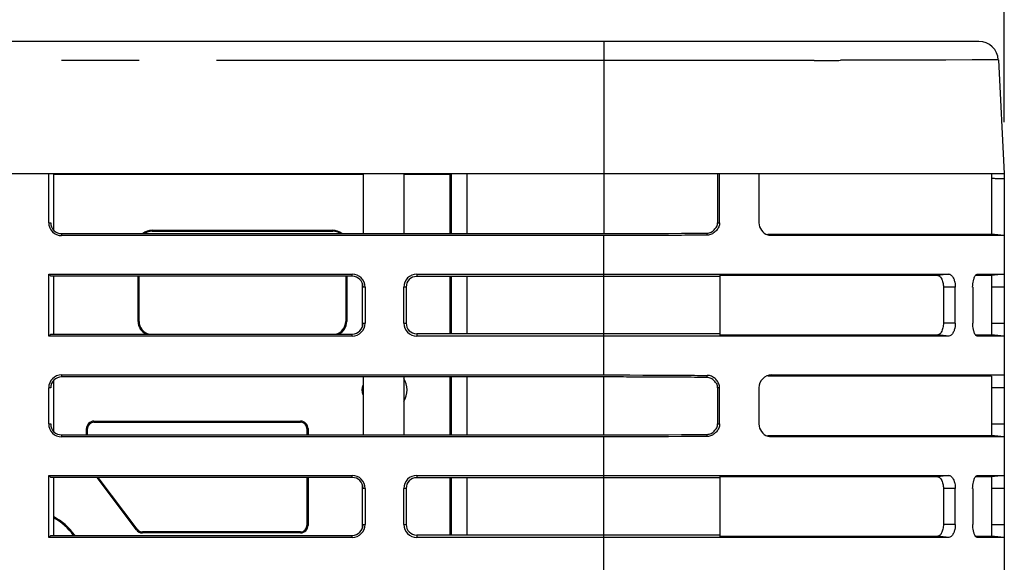
# Model space of a CAD drawing. Extents: x -160 to 260, y -170 to 127.
# Drawn here: x 15 to 34, y -97 to -87 of the extents above; entities that cross this region are included whole.
import ezdxf

# ---------------------------------------------------------------- set-up
doc = ezdxf.new("R2010")
doc.units = 0
doc.linetypes.add('PHANTOM', pattern=[15, 7.5, -1.5, 1.5, -1.5, 1.5, -1.5])
doc.layers.get('0').update_dxf_attribs({"linetype": 'CONTINUOUS'})
doc.layers.get('DEFPOINTS').update_dxf_attribs({"linetype": 'CONTINUOUS'})
doc.styles.get("Standard").update_dxf_attribs({"font": 'txt', "bigfont": 'BIGFONT'})
doc.dimstyles.new('DIMSTYLE', dxfattribs={"dimtxt": 3.2, "dimasz": 1, "dimexe": 2.54, "dimexo": 1, "dimgap": 1.6, "dimtad": 0, "dimzin": 0, "dimblk": 'OPEN30', "dimblk1": 'OPEN30', "dimblk2": 'OPEN30', "dimsah": 1, "dimcen": 0.09, "dimazin": 3, "dimtfac": 1, "dimtofl": 0, "dimtmove": 0, "dimatfit": 3})

# ---------------------------------------------------------------- blocks, each defined once
blk = doc.blocks.new('_OPEN30')
at = {"color": 0, "linetype": 'BYBLOCK'}
for q in [(-3, 1), (-3, -1), (-3, 0)]:
    blk.add_line((0, 0), q, dxfattribs=at)
blk = doc.blocks.new('*D4')
at = {"color": 7, "linetype": 'CONTINUOUS'}
for p, q in [((-8.075, -82.804), (-8.075, -74.039)), ((33.925, -88.61), (33.925, -74.039)), ((30.925, -75.309), (-5.075, -75.309))]:
    blk.add_line(p, q, dxfattribs=at)
at = {"layer": 'DEFPOINTS', "color": 7, "linetype": 'CONTINUOUS'}
for p in [(-8.075, -75.309), (-8.075, -83.804), (33.925, -89.61)]:
    blk.add_point(p, dxfattribs=at)
at = {"color": 7, "linetype": 'CONTINUOUS', "rotation": 180.0000000000004}
blk.add_blockref('_OPEN30', (-8.075, -75.309), dxfattribs=at)
at = {"color": 7, "linetype": 'CONTINUOUS'}
blk.add_blockref('_OPEN30', (33.925, -75.309), dxfattribs=at)
at = {"color": 7, "linetype": 'CONTINUOUS', "width": 1.163304}
blk.add_text('168', height=3.2, dxfattribs=at).set_placement((7.41, -74.509))

msp = doc.modelspace()

# ---------------------------------------------------------------- linework, layer by layer
at = {"color": 7, "linetype": 'CONTINUOUS'}
for p, q in [((33.435, -87.05), (-30.181, -87.05)), ((33.81, -87.405), (33.925, -89.61)), ((33.925, -89.61), (14.259, -89.61)), ((15.425, -90.56), (15.425, -89.61)), ((15.517, -89.61), (15.517, -90.698)), ((21.498, -89.626), (15.517, -89.626)), ((21.511, -89.61), (21.511, -90.771)), ((22.3, -89.61), (22.3, -90.771)), ((23.2, -89.626), (22.3, -89.626)), ((23.2, -90.771), (23.2, -89.626)), ((23.225, -90.771), (23.225, -89.61)), ((23.525, -90.771), (23.525, -89.61)), ((28.374, -89.61), (28.374, -90.56)), ((28.414, -90.56), (28.414, -89.61)), ((29.175, -89.61), (29.175, -90.56)), ((33.675, -89.61), (33.675, -90.785)), ((33.925, -89.61), (33.925, -109.8)), ((17.425, -90.705), (20.925, -90.705)), ((17.425, -90.725), (20.925, -90.725)), ((15.675, -90.771), (26.175, -90.771)), ((26.175, -90.81), (15.675, -90.81)), ((29.348, -90.797), (29.34, -90.795)), ((29.344, -90.785), (33.675, -90.785)), ((33.552, -90.81), (29.424, -90.81)), ((33.925, -90.81), (33.552, -90.81)), ((33.925, -90.81), (33.675, -90.785)), ((15.425, -91.557), (21.3, -91.557)), ((15.465, -91.597), (15.425, -91.557)), ((15.425, -92.757), (15.425, -91.557)), ((21.3, -91.597), (15.465, -91.597)), ((15.517, -91.597), (15.517, -92.718)), ((17.156, -92.475), (17.156, -91.597)), ((17.175, -92.475), (17.175, -91.597)), ((21.175, -91.597), (21.175, -92.475)), ((21.195, -91.597), (21.195, -92.475)), ((22.55, -91.557), (32.854, -91.557)), ((28.425, -91.602), (22.55, -91.602)), ((23.2, -92.712), (23.2, -91.602)), ((23.225, -92.712), (23.225, -91.602)), ((23.525, -92.712), (23.525, -91.602)), ((28.425, -92.742), (28.425, -91.572)), ((32.639, -91.582), (28.426, -91.582)), ((33.675, -91.582), (33.364, -91.582)), ((33.401, -91.557), (33.925, -91.557)), ((33.925, -91.557), (33.675, -91.582)), ((33.675, -91.582), (33.675, -92.732)), ((21.498, -92.581), (21.498, -91.734)), ((21.55, -91.807), (21.55, -92.507)), ((22.3, -92.507), (22.3, -91.807)), ((22.345, -91.807), (22.345, -92.507)), ((32.745, -91.807), (32.745, -92.507)), ((32.977, -92.507), (32.977, -91.807)), ((33.313, -91.807), (33.313, -92.507)), ((15.425, -92.757), (15.465, -92.718)), ((21.3, -92.757), (15.425, -92.757)), ((15.465, -92.718), (21.3, -92.718)), ((28.425, -92.712), (22.55, -92.712)), ((32.854, -92.757), (22.55, -92.757)), ((28.426, -92.732), (32.639, -92.732)), ((33.364, -92.732), (33.512, -92.732)), ((33.925, -92.757), (33.401, -92.757)), ((33.512, -92.732), (33.675, -92.732)), ((33.925, -92.757), (33.675, -92.732)), ((15.675, -93.51), (26.175, -93.51)), ((26.175, -93.549), (15.675, -93.549)), ((21.511, -93.549), (21.511, -94.671)), ((22.3, -93.549), (22.3, -94.671)), ((23.2, -94.671), (23.2, -93.549)), ((23.225, -94.671), (23.225, -93.549)), ((23.525, -94.671), (23.525, -93.549)), ((33.675, -93.535), (29.344, -93.535)), ((29.425, -93.51), (33.925, -93.51)), ((33.675, -93.535), (33.675, -94.685)), ((15.425, -94.46), (15.425, -93.76)), ((15.517, -93.622), (15.517, -94.598)), ((28.374, -93.76), (28.374, -94.46)), ((28.414, -94.46), (28.414, -93.76)), ((29.175, -93.76), (29.175, -94.46)), ((16.156, -94.671), (16.156, -94.55)), ((16.175, -94.671), (16.175, -94.55)), ((16.3, -94.405), (20.3, -94.405)), ((16.3, -94.425), (20.3, -94.425)), ((20.425, -94.55), (20.425, -94.671)), ((20.445, -94.55), (20.445, -94.671)), ((15.675, -94.671), (26.175, -94.671)), ((26.175, -94.71), (15.675, -94.71)), ((29.348, -94.697), (29.34, -94.695)), ((29.344, -94.685), (33.675, -94.685)), ((33.552, -94.71), (29.424, -94.71)), ((33.925, -94.71), (33.552, -94.71)), ((33.925, -94.71), (33.675, -94.685)), ((15.425, -95.457), (21.3, -95.457)), ((15.465, -95.497), (15.425, -95.457)), ((15.425, -96.657), (15.425, -95.457)), ((21.3, -95.497), (15.465, -95.497)), ((15.517, -95.497), (15.517, -96.618)), ((17.122, -96.512), (16.361, -95.497)), ((17.138, -96.5), (16.385, -95.497)), ((20.425, -95.497), (20.425, -96.425)), ((20.445, -95.497), (20.445, -96.425)), ((22.55, -95.457), (32.854, -95.457)), ((28.425, -95.502), (22.55, -95.502)), ((23.2, -96.612), (23.2, -95.502)), ((23.225, -96.612), (23.225, -95.502)), ((23.525, -96.612), (23.525, -95.502)), ((28.425, -96.642), (28.425, -95.472)), ((32.639, -95.482), (28.426, -95.482)), ((33.675, -95.482), (33.364, -95.482)), ((33.401, -95.457), (33.925, -95.457)), ((33.925, -95.457), (33.675, -95.482)), ((33.675, -95.482), (33.675, -96.632)), ((21.498, -96.481), (21.498, -95.634)), ((21.55, -95.707), (21.55, -96.407)), ((22.3, -96.407), (22.3, -95.707)), ((22.345, -95.707), (22.345, -96.407)), ((32.745, -95.707), (32.745, -96.407)), ((32.977, -96.407), (32.977, -95.707)), ((33.313, -95.707), (33.313, -96.407)), ((15.425, -96.657), (15.465, -96.618)), ((15.465, -96.618), (21.3, -96.618)), ((20.3, -96.55), (17.238, -96.55)), ((20.3, -96.57), (17.238, -96.57)), ((28.425, -96.612), (22.55, -96.612)), ((28.426, -96.632), (32.639, -96.632)), ((33.364, -96.632), (33.512, -96.632)), ((33.512, -96.632), (33.675, -96.632)), ((33.925, -96.657), (33.675, -96.632)), ((21.3, -96.657), (15.425, -96.657)), ((32.854, -96.657), (22.55, -96.657)), ((33.925, -96.657), (33.401, -96.657))]:
    msp.add_line(p, q, dxfattribs=at)
at = {"color": 7, "linetype": 'PHANTOM'}
for p, q in [((26.175, -87.05), (26.175, -90.771)), ((26.175, -87.418), (14.326, -87.418)), ((15.425, -90.56), (15.465, -90.56)), ((17.425, -90.725), (17.425, -90.705)), ((20.925, -90.725), (20.925, -90.705)), ((28.374, -90.56), (28.414, -90.56)), ((15.675, -90.771), (15.675, -90.81)), ((26.175, -93.51), (26.175, -90.81)), ((28.175, -90.801), (28.175, -90.761)), ((21.3, -91.597), (21.3, -91.557)), ((22.55, -91.557), (22.55, -91.602)), ((32.854, -91.557), (32.639, -91.582)), ((21.55, -91.807), (21.511, -91.807)), ((22.345, -91.807), (22.3, -91.807)), ((32.977, -91.807), (32.745, -91.807)), ((33.925, -91.807), (33.675, -91.807)), ((17.175, -92.475), (17.156, -92.475)), ((21.175, -92.475), (21.195, -92.475)), ((21.511, -92.507), (21.55, -92.507)), ((22.3, -92.507), (22.345, -92.507)), ((32.977, -92.507), (32.745, -92.507)), ((33.675, -92.507), (33.925, -92.507)), ((21.3, -92.757), (21.3, -92.718)), ((22.55, -92.712), (22.55, -92.757)), ((32.854, -92.757), (32.639, -92.732)), ((15.675, -93.51), (15.675, -93.549)), ((26.175, -94.671), (26.175, -93.549)), ((28.175, -93.559), (28.175, -93.519)), ((15.465, -93.76), (15.425, -93.76)), ((28.414, -93.76), (28.374, -93.76)), ((33.925, -93.76), (33.675, -93.76)), ((15.425, -94.46), (15.465, -94.46)), ((16.175, -94.55), (16.156, -94.55)), ((16.3, -94.425), (16.3, -94.405)), ((20.3, -94.425), (20.3, -94.405)), ((20.425, -94.55), (20.445, -94.55)), ((28.374, -94.46), (28.414, -94.46)), ((33.675, -94.46), (33.925, -94.46)), ((15.675, -94.671), (15.675, -94.71)), ((26.175, -97.41), (26.175, -94.71)), ((28.175, -94.701), (28.175, -94.661)), ((21.3, -95.497), (21.3, -95.457)), ((22.55, -95.457), (22.55, -95.502)), ((32.854, -95.457), (32.639, -95.482)), ((21.55, -95.707), (21.511, -95.707)), ((22.345, -95.707), (22.3, -95.707)), ((32.977, -95.707), (32.745, -95.707)), ((33.925, -95.707), (33.675, -95.707)), ((20.425, -96.425), (20.445, -96.425)), ((21.511, -96.407), (21.55, -96.407)), ((22.3, -96.407), (22.345, -96.407)), ((32.977, -96.407), (32.745, -96.407)), ((33.675, -96.407), (33.925, -96.407)), ((17.138, -96.5), (17.122, -96.512)), ((17.238, -96.55), (17.238, -96.57)), ((20.3, -96.55), (20.3, -96.57)), ((21.3, -96.657), (21.3, -96.618)), ((22.55, -96.612), (22.55, -96.657)), ((32.854, -96.657), (32.639, -96.632))]:
    msp.add_line(p, q, dxfattribs=at)
msp.add_lwpolyline([(33.81, -87.405, 0.000121), (33.301, -87.407), (32.792, -87.408), (32.283, -87.41), (31.774, -87.411), (31.265, -87.413), (30.756, -87.414, -0.000081), (30.247, -87.415), (29.738, -87.416), (29.229, -87.416), (28.72, -87.417), (28.211, -87.417), (27.702, -87.418), (27.193, -87.418), (26.684, -87.418), (26.175, -87.418)], format="xyb", dxfattribs=at)
at = {"color": 7, "linetype": 'CONTINUOUS'}
for points in [[(33.675, -89.697), (33.694, -89.698), (33.712, -89.699), (33.731, -89.7), (33.749, -89.701), (33.768, -89.701), (33.787, -89.701)], [(33.787, -89.701), (33.81, -89.701), (33.833, -89.701), (33.856, -89.702), (33.879, -89.703), (33.902, -89.704), (33.925, -89.705)], [(29.425, -90.81), (29.415, -90.81), (29.406, -90.809), (29.396, -90.808), (29.386, -90.806), (29.376, -90.805), (29.367, -90.803), (29.357, -90.8), (29.348, -90.797)], [(29.425, -94.71), (29.415, -94.71), (29.406, -94.709), (29.396, -94.708), (29.386, -94.706), (29.376, -94.705), (29.367, -94.703), (29.357, -94.7), (29.348, -94.697)]]:
    msp.add_lwpolyline(points, dxfattribs=at)
for points in [[(28.414, -90.56, -0.05258), (28.41, -90.601, -0.05024), (28.397, -90.641, -0.03767), (28.378, -90.677, -0.036806), (28.354, -90.71, -0.03732), (28.324, -90.74, -0.036637), (28.291, -90.764, -0.037859), (28.255, -90.784, -0.05095), (28.216, -90.797, -0.051175), (28.175, -90.801)], [(28.175, -90.761, 0.056466), (28.214, -90.756, 0.061905), (28.25, -90.743, 0.042675), (28.282, -90.722, 0.034869), (28.311, -90.696, 0.034965), (28.336, -90.667, 0.042696), (28.357, -90.634, 0.061803), (28.37, -90.598, 0.056692), (28.374, -90.56)], [(26.175, -90.771, 0.00035), (26.425, -90.77, 0.000361), (26.675, -90.77), (26.925, -90.769), (27.175, -90.768), (27.425, -90.767), (27.675, -90.765, 0.000448), (27.925, -90.763, 0.000449), (28.175, -90.761)], [(28.175, -90.801, -0.000406), (27.925, -90.803, -0.000405), (27.675, -90.805), (27.425, -90.806), (27.175, -90.808), (26.925, -90.809), (26.675, -90.809, -0.000337), (26.425, -90.81, -0.000327), (26.175, -90.81)], [(32.639, -91.582, -0.124742), (32.66, -91.588, -0.063638), (32.678, -91.6, -0.048909), (32.694, -91.617), (32.706, -91.635), (32.715, -91.655), (32.723, -91.676), (32.73, -91.697), (32.736, -91.719), (32.74, -91.741), (32.743, -91.763), (32.745, -91.785), (32.745, -91.807)], [(32.854, -91.557, -0.121392), (32.886, -91.567, -0.077366), (32.91, -91.59, -0.036349), (32.93, -91.617, -0.034386), (32.945, -91.646, -0.027724), (32.957, -91.677, -0.019309), (32.965, -91.709), (32.972, -91.742, -0.021796), (32.976, -91.775, -0.020707), (32.977, -91.807)], [(33.312, -91.807), (33.313, -91.776), (33.316, -91.746), (33.32, -91.715), (33.326, -91.685), (33.334, -91.655, -0.026295), (33.344, -91.626, -0.027146), (33.357, -91.598, -0.061314), (33.375, -91.572, -0.149771), (33.401, -91.557)], [(32.745, -92.507), (32.745, -92.529), (32.743, -92.552), (32.74, -92.574), (32.736, -92.596), (32.73, -92.617), (32.724, -92.638), (32.716, -92.659), (32.706, -92.679), (32.694, -92.698, -0.048811), (32.679, -92.714, -0.06338), (32.66, -92.727, -0.125762), (32.639, -92.732)], [(32.977, -92.507, -0.020494), (32.976, -92.541, -0.021053), (32.972, -92.573), (32.965, -92.606, -0.019338), (32.957, -92.638, -0.027426), (32.945, -92.669, -0.033655), (32.929, -92.698, -0.036128), (32.91, -92.725, -0.07767), (32.886, -92.748, -0.121242), (32.854, -92.757)], [(33.401, -92.757, -0.150037), (33.375, -92.743, -0.061063), (33.357, -92.717, -0.027487), (33.344, -92.689, -0.027068), (33.334, -92.66), (33.326, -92.63), (33.321, -92.6), (33.316, -92.569), (33.313, -92.538), (33.313, -92.507)], [(28.425, -92.756), (28.425, -92.757), (28.425, -92.757, -1)], [(26.175, -93.51, -0.000327), (26.425, -93.51, -0.000337), (26.675, -93.51), (26.925, -93.511), (27.175, -93.512), (27.425, -93.513), (27.675, -93.515, -0.000405), (27.925, -93.517, -0.000406), (28.175, -93.519)], [(28.175, -93.559, 0.000449), (27.925, -93.556, 0.000448), (27.675, -93.555), (27.425, -93.553), (27.175, -93.552), (26.925, -93.551), (26.675, -93.55, 0.000361), (26.425, -93.549, 0.00035), (26.175, -93.549)], [(28.414, -93.76, 0.051806), (28.41, -93.719, 0.050347), (28.397, -93.68, 0.038041), (28.378, -93.643, 0.036896), (28.354, -93.609, 0.037507), (28.325, -93.58, 0.036645), (28.292, -93.556, 0.037795), (28.255, -93.536, 0.05096), (28.216, -93.523, 0.051127), (28.175, -93.519)], [(28.374, -93.76, 0.056516), (28.37, -93.722, 0.061634), (28.357, -93.685, 0.042683), (28.336, -93.653, 0.035036), (28.311, -93.623, 0.035019), (28.282, -93.598, 0.042935), (28.249, -93.577, 0.062134), (28.213, -93.563, 0.056067), (28.175, -93.559)], [(28.414, -94.46, -0.05258), (28.41, -94.501, -0.05024), (28.397, -94.541, -0.03767), (28.378, -94.577, -0.036806), (28.354, -94.61, -0.03732), (28.324, -94.64, -0.036637), (28.291, -94.664, -0.037859), (28.255, -94.684, -0.05095), (28.216, -94.697, -0.051175), (28.175, -94.701)], [(28.175, -94.661, 0.056466), (28.214, -94.656, 0.061905), (28.25, -94.643, 0.042675), (28.282, -94.622, 0.034869), (28.311, -94.596, 0.034965), (28.336, -94.567, 0.042696), (28.357, -94.534, 0.061803), (28.37, -94.498, 0.056692), (28.374, -94.46)], [(26.175, -94.671, 0.00035), (26.425, -94.67, 0.000361), (26.675, -94.67), (26.925, -94.669), (27.175, -94.668), (27.425, -94.667), (27.675, -94.665, 0.000448), (27.925, -94.663, 0.000449), (28.175, -94.661)], [(28.175, -94.701, -0.000406), (27.925, -94.703, -0.000405), (27.675, -94.705), (27.425, -94.706), (27.175, -94.708), (26.925, -94.709), (26.675, -94.709, -0.000337), (26.425, -94.71, -0.000327), (26.175, -94.71)], [(32.639, -95.482, -0.124742), (32.66, -95.488, -0.063638), (32.678, -95.5, -0.048909), (32.694, -95.517), (32.706, -95.535), (32.715, -95.555), (32.723, -95.576), (32.73, -95.597), (32.736, -95.619), (32.74, -95.641), (32.743, -95.663), (32.745, -95.685), (32.745, -95.707)], [(32.854, -95.457, -0.121392), (32.886, -95.467, -0.077366), (32.91, -95.49, -0.036349), (32.93, -95.517, -0.034386), (32.945, -95.546, -0.027724), (32.957, -95.577, -0.019309), (32.965, -95.609), (32.972, -95.642, -0.021796), (32.976, -95.675, -0.020707), (32.977, -95.707)], [(33.312, -95.707), (33.313, -95.676), (33.316, -95.646), (33.32, -95.615), (33.326, -95.585), (33.334, -95.555, -0.026295), (33.344, -95.526, -0.027146), (33.357, -95.498, -0.061314), (33.375, -95.472, -0.149771), (33.401, -95.457)], [(32.745, -96.407), (32.745, -96.429), (32.743, -96.452), (32.74, -96.474), (32.736, -96.496), (32.73, -96.517), (32.724, -96.538), (32.716, -96.559), (32.706, -96.579), (32.694, -96.598, -0.048811), (32.679, -96.614, -0.06338), (32.66, -96.627, -0.125762), (32.639, -96.632)], [(32.977, -96.407, -0.020494), (32.976, -96.441, -0.021053), (32.972, -96.473), (32.965, -96.506, -0.019338), (32.957, -96.538, -0.027426), (32.945, -96.569, -0.033655), (32.929, -96.598, -0.036128), (32.91, -96.625, -0.07767), (32.886, -96.648, -0.121242), (32.854, -96.657)], [(33.401, -96.657, -0.150037), (33.375, -96.643, -0.061063), (33.357, -96.617, -0.027487), (33.344, -96.589, -0.027068), (33.334, -96.56), (33.326, -96.53), (33.321, -96.5), (33.316, -96.469), (33.313, -96.438), (33.313, -96.407)], [(28.425, -96.656), (28.425, -96.657), (28.425, -96.657, -1)]]:
    msp.add_lwpolyline(points, format="xyb", dxfattribs=at)
for centre, radius, start, end in [((33.435, -87.425), 0.375, 3, 89.9997), ((15.675, -90.56), 0.25, 180, 270), ((15.675, -90.56), 0.211, 180, 270), ((17.425, -90.975), 0.27, 90, 130.5832), ((17.425, -90.975), 0.25, 90, 124.8812), ((20.925, -90.975), 0.27, 49.4168, 90), ((20.925, -90.975), 0.25, 55.1188, 90), ((29.425, -90.56), 0.25, 180, 251.7548), ((21.3, -91.807), 0.25, 0, 90), ((21.3, -91.807), 0.211, 0, 90), ((22.55, -91.807), 0.25, 90, 180), ((22.55, -91.807), 0.205, 90, 180), ((17.425, -92.475), 0.27, 180, 244.8668), ((17.425, -92.475), 0.25, 180, 257.3333), ((20.925, -92.475), 0.25, 282.6667, 360), ((20.925, -92.475), 0.27, 295.1332, 360), ((21.3, -92.507), 0.25, 270, 360), ((21.3, -92.507), 0.211, 270, 360), ((22.55, -92.507), 0.25, 180, 270), ((22.55, -92.507), 0.205, 180, 270), ((15.675, -93.76), 0.25, 90, 180), ((15.675, -93.76), 0.211, 90, 180), ((21.925, -93.8), 0.438, 329.2644, 30.7456), ((29.425, -93.76), 0.25, 90, 180), ((21.925, -93.8), 0.437, 168.3658, 191.6308), ((15.675, -94.46), 0.25, 180, 270), ((15.675, -94.46), 0.211, 180, 270), ((16.3, -94.55), 0.145, 90, 180), ((16.3, -94.55), 0.125, 90, 180), ((20.3, -94.55), 0.145, 0, 90), ((20.3, -94.55), 0.125, 0, 90), ((29.425, -94.46), 0.25, 180, 251.7548), ((21.3, -95.707), 0.25, 0, 90), ((21.3, -95.707), 0.211, 0, 90), ((22.55, -95.707), 0.25, 90, 180), ((22.55, -95.707), 0.205, 90, 180), ((14.988, -97.269), 1.145, 34.734, 62.4257), ((14.988, -97.269), 1.125, 35.3975, 61.8915), ((20.3, -96.425), 0.145, 270, 360), ((20.3, -96.425), 0.125, 270, 360), ((21.3, -96.407), 0.25, 270, 360), ((21.3, -96.407), 0.211, 270, 360), ((22.55, -96.407), 0.25, 180, 270), ((22.55, -96.407), 0.205, 180, 270), ((17.238, -96.425), 0.145, 216.8699, 270), ((17.238, -96.425), 0.125, 216.8699, 270)]:
    msp.add_arc(centre, radius, start, end, dxfattribs=at)

# ---------------------------------------------------------------- dimensions: what is measured, and where the dimension line sits
dim = msp.add_linear_dim(base=(-8.075, -75.309), p1=(33.925, -89.61), p2=(-8.075, -83.804), dimstyle='DIMSTYLE', override={"dimgap": 0, "dimtad": 1, "dimtofl": 1}, dxfattribs=at)
dim.commit()
dim.dimension.update_dxf_attribs({"geometry": '*D4', "text_midpoint": (11.753, -75.309)})

doc.saveas('drawing.dxf')
